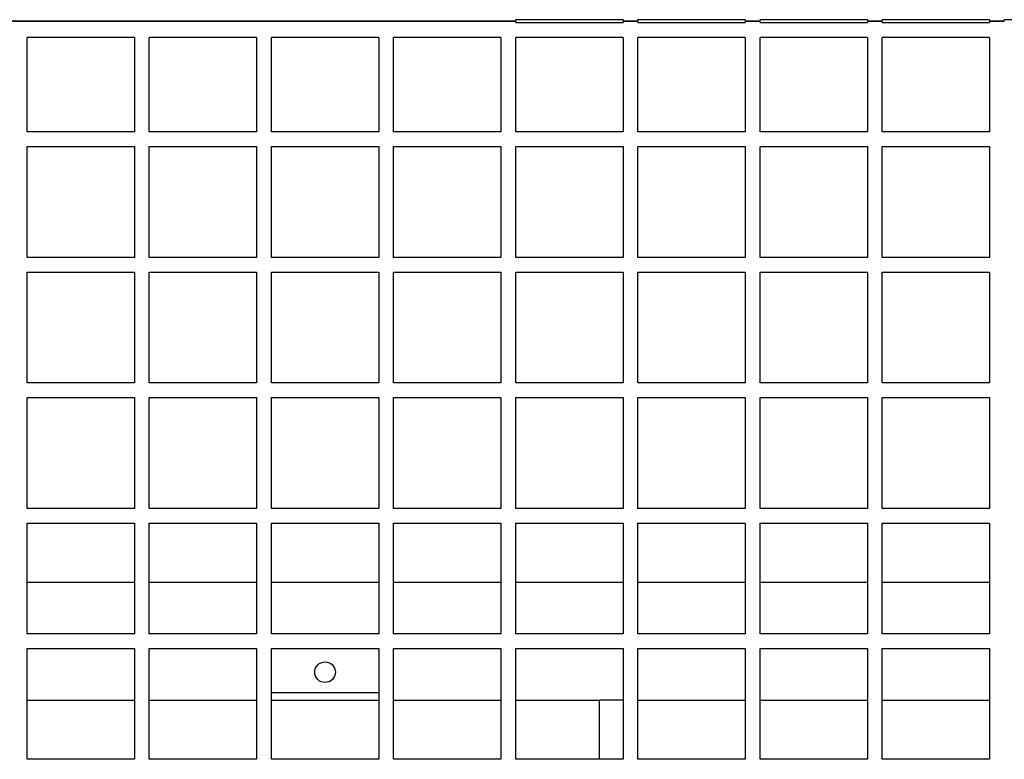
# Model space of a CAD drawing. Units: millimetres. Extents: x 0 to 8290, y 0 to 5832.
# Drawn here: x 1468 to 1801, y 3081 to 3332 of the extents above; entities that cross this region are included whole.
import ezdxf

# ---------------------------------------------------------------- set-up
doc = ezdxf.new("R2010")
doc.units = ezdxf.units.MM
doc.header["$LTSCALE"] = 20
for name, color, linetype in [('BW-001_WALKWAY_G', 7, 'Continuous'), ('BW-110_I-BEAM', 7, 'Continuous'), ('MODEL_&_ANNOTATIONS', 7, 'Continuous')]:
    doc.layers.add(name, color=color, linetype=linetype)

# ---------------------------------------------------------------- blocks, each defined once
blk = doc.blocks.new('SE1')
at = {"layer": 'BW-001_WALKWAY_G', "color": 7, "linetype": 'Continuous'}
for p, q in [((1635.75, 3331.12), (1465.19, 3331.12)), ((1465.19, 3331.12), (1635.75, 3331.12)), ((1672.14, 3331.62), (1635.75, 3331.62)), ((1635.75, 3331.12), (1635.75, 3331.62)), ((1635.75, 3330.62), (1635.75, 3331.12)), ((1635.75, 3330.62), (1672.14, 3330.62)), ((1672.14, 3331.62), (1672.14, 3331.12)), ((1672.14, 3331.12), (1672.14, 3330.62)), ((1677.14, 3331.12), (1672.14, 3331.12)), ((1672.14, 3331.12), (1677.14, 3331.12)), ((1713.53, 3331.62), (1677.14, 3331.62)), ((1677.14, 3331.12), (1677.14, 3331.62)), ((1677.14, 3330.62), (1677.14, 3331.12)), ((1677.14, 3330.62), (1713.53, 3330.62)), ((1713.53, 3331.62), (1713.53, 3331.12)), ((1713.53, 3331.12), (1713.53, 3330.62)), ((1718.53, 3331.12), (1713.53, 3331.12)), ((1713.53, 3331.12), (1718.53, 3331.12)), ((1754.92, 3331.62), (1718.53, 3331.62)), ((1718.53, 3331.12), (1718.53, 3331.62)), ((1718.53, 3330.62), (1718.53, 3331.12)), ((1718.53, 3330.62), (1754.92, 3330.62)), ((1754.92, 3331.62), (1754.92, 3331.12)), ((1754.92, 3331.12), (1754.92, 3330.62)), ((1759.92, 3331.12), (1754.92, 3331.12)), ((1754.92, 3331.12), (1759.92, 3331.12)), ((1796.3, 3331.62), (1759.92, 3331.62)), ((1759.92, 3331.12), (1759.92, 3331.62)), ((1759.92, 3330.62), (1759.92, 3331.12)), ((1759.92, 3330.62), (1796.3, 3330.62)), ((1796.3, 3331.62), (1796.3, 3331.12)), ((1796.3, 3331.12), (1796.3, 3330.62)), ((1801.3, 3331.12), (1796.3, 3331.12)), ((1796.3, 3331.12), (1801.3, 3331.12)), ((1837.69, 3331.62), (1801.3, 3331.62)), ((1801.3, 3331.12), (1801.3, 3331.62)), ((1470.19, 3293.62), (1470.19, 3325.62)), ((1506.58, 3325.62), (1470.19, 3325.62)), ((1506.58, 3325.62), (1506.58, 3293.62)), ((1511.58, 3293.62), (1511.58, 3325.62)), ((1547.97, 3325.62), (1511.58, 3325.62)), ((1547.97, 3325.62), (1547.97, 3293.62)), ((1552.97, 3293.62), (1552.97, 3325.62)), ((1589.36, 3325.62), (1552.97, 3325.62)), ((1589.36, 3325.62), (1589.36, 3293.62)), ((1594.36, 3293.62), (1594.36, 3325.62)), ((1630.75, 3325.62), (1594.36, 3325.62)), ((1630.75, 3325.62), (1630.75, 3293.62)), ((1635.75, 3293.62), (1635.75, 3325.62)), ((1672.14, 3325.62), (1635.75, 3325.62)), ((1672.14, 3325.62), (1672.14, 3293.62)), ((1677.14, 3293.62), (1677.14, 3325.62)), ((1713.53, 3325.62), (1677.14, 3325.62)), ((1713.53, 3325.62), (1713.53, 3293.62)), ((1718.53, 3293.62), (1718.53, 3325.62)), ((1754.92, 3325.62), (1718.53, 3325.62)), ((1754.92, 3325.62), (1754.92, 3293.62)), ((1759.92, 3293.62), (1759.92, 3325.62)), ((1796.3, 3325.62), (1759.92, 3325.62)), ((1796.3, 3325.62), (1796.3, 3293.62)), ((1506.58, 3293.62), (1470.19, 3293.62)), ((1547.97, 3293.62), (1511.58, 3293.62)), ((1589.36, 3293.62), (1552.97, 3293.62)), ((1630.75, 3293.62), (1594.36, 3293.62)), ((1672.14, 3293.62), (1635.75, 3293.62)), ((1713.53, 3293.62), (1677.14, 3293.62)), ((1754.92, 3293.62), (1718.53, 3293.62)), ((1796.3, 3293.62), (1759.92, 3293.62)), ((1470.19, 3288.62), (1506.58, 3288.62)), ((1470.19, 3251.12), (1470.19, 3288.62)), ((1506.58, 3288.62), (1506.58, 3251.12)), ((1511.58, 3288.62), (1547.97, 3288.62)), ((1511.58, 3251.12), (1511.58, 3288.62)), ((1547.97, 3288.62), (1547.97, 3251.12)), ((1552.97, 3288.62), (1589.36, 3288.62)), ((1552.97, 3251.12), (1552.97, 3288.62)), ((1589.36, 3288.62), (1589.36, 3251.12)), ((1594.36, 3288.62), (1630.75, 3288.62)), ((1594.36, 3251.12), (1594.36, 3288.62)), ((1630.75, 3288.62), (1630.75, 3251.12)), ((1635.75, 3288.62), (1672.14, 3288.62)), ((1635.75, 3251.12), (1635.75, 3288.62)), ((1672.14, 3288.62), (1672.14, 3251.12)), ((1677.14, 3288.62), (1713.53, 3288.62)), ((1677.14, 3251.12), (1677.14, 3288.62)), ((1713.53, 3288.62), (1713.53, 3251.12)), ((1718.53, 3288.62), (1754.92, 3288.62)), ((1718.53, 3251.12), (1718.53, 3288.62)), ((1754.92, 3288.62), (1754.92, 3251.12)), ((1759.92, 3288.62), (1796.3, 3288.62)), ((1759.92, 3251.12), (1759.92, 3288.62)), ((1796.3, 3288.62), (1796.3, 3251.12)), ((1506.58, 3251.12), (1470.19, 3251.12)), ((1547.97, 3251.12), (1511.58, 3251.12)), ((1589.36, 3251.12), (1552.97, 3251.12)), ((1630.75, 3251.12), (1594.36, 3251.12)), ((1672.14, 3251.12), (1635.75, 3251.12)), ((1713.53, 3251.12), (1677.14, 3251.12)), ((1754.92, 3251.12), (1718.53, 3251.12)), ((1796.3, 3251.12), (1759.92, 3251.12)), ((1470.19, 3246.12), (1506.58, 3246.12)), ((1470.19, 3208.62), (1470.19, 3246.12)), ((1506.58, 3246.12), (1506.58, 3208.62)), ((1511.58, 3246.12), (1547.97, 3246.12)), ((1511.58, 3208.62), (1511.58, 3246.12)), ((1547.97, 3246.12), (1547.97, 3208.62)), ((1552.97, 3246.12), (1589.36, 3246.12)), ((1552.97, 3208.62), (1552.97, 3246.12)), ((1589.36, 3246.12), (1589.36, 3208.62)), ((1594.36, 3246.12), (1630.75, 3246.12)), ((1594.36, 3208.62), (1594.36, 3246.12)), ((1630.75, 3246.12), (1630.75, 3208.62)), ((1635.75, 3246.12), (1672.14, 3246.12)), ((1635.75, 3208.62), (1635.75, 3246.12)), ((1672.14, 3246.12), (1672.14, 3208.62)), ((1677.14, 3246.12), (1713.53, 3246.12)), ((1677.14, 3208.62), (1677.14, 3246.12)), ((1713.53, 3246.12), (1713.53, 3208.62)), ((1718.53, 3246.12), (1754.92, 3246.12)), ((1718.53, 3208.62), (1718.53, 3246.12)), ((1754.92, 3246.12), (1754.92, 3208.62)), ((1759.92, 3246.12), (1796.3, 3246.12)), ((1759.92, 3208.62), (1759.92, 3246.12)), ((1796.3, 3246.12), (1796.3, 3208.62)), ((1506.58, 3208.62), (1470.19, 3208.62)), ((1547.97, 3208.62), (1511.58, 3208.62)), ((1589.36, 3208.62), (1552.97, 3208.62)), ((1630.75, 3208.62), (1594.36, 3208.62)), ((1672.14, 3208.62), (1635.75, 3208.62)), ((1713.53, 3208.62), (1677.14, 3208.62)), ((1754.92, 3208.62), (1718.53, 3208.62)), ((1796.3, 3208.62), (1759.92, 3208.62)), ((1470.19, 3203.62), (1506.58, 3203.62)), ((1470.19, 3166.12), (1470.19, 3203.62)), ((1506.58, 3203.62), (1506.58, 3166.12)), ((1511.58, 3203.62), (1547.97, 3203.62)), ((1511.58, 3166.12), (1511.58, 3203.62)), ((1547.97, 3203.62), (1547.97, 3166.12)), ((1552.97, 3203.62), (1589.36, 3203.62)), ((1552.97, 3166.12), (1552.97, 3203.62)), ((1589.36, 3203.62), (1589.36, 3166.12)), ((1594.36, 3203.62), (1630.75, 3203.62)), ((1594.36, 3166.12), (1594.36, 3203.62)), ((1630.75, 3203.62), (1630.75, 3166.12)), ((1635.75, 3203.62), (1672.14, 3203.62)), ((1635.75, 3166.12), (1635.75, 3203.62)), ((1672.14, 3203.62), (1672.14, 3166.12)), ((1677.14, 3203.62), (1713.53, 3203.62)), ((1677.14, 3166.12), (1677.14, 3203.62)), ((1713.53, 3203.62), (1713.53, 3166.12)), ((1718.53, 3203.62), (1754.92, 3203.62)), ((1718.53, 3166.12), (1718.53, 3203.62)), ((1754.92, 3203.62), (1754.92, 3166.12)), ((1759.92, 3203.62), (1796.3, 3203.62)), ((1759.92, 3166.12), (1759.92, 3203.62)), ((1796.3, 3203.62), (1796.3, 3166.12)), ((1506.58, 3166.12), (1470.19, 3166.12)), ((1547.97, 3166.12), (1511.58, 3166.12)), ((1589.36, 3166.12), (1552.97, 3166.12)), ((1630.75, 3166.12), (1594.36, 3166.12)), ((1672.14, 3166.12), (1635.75, 3166.12)), ((1713.53, 3166.12), (1677.14, 3166.12)), ((1754.92, 3166.12), (1718.53, 3166.12)), ((1796.3, 3166.12), (1759.92, 3166.12)), ((1470.19, 3161.12), (1506.58, 3161.12)), ((1470.19, 3123.62), (1470.19, 3161.12)), ((1506.58, 3161.12), (1506.58, 3123.62)), ((1511.58, 3161.12), (1547.97, 3161.12)), ((1511.58, 3123.62), (1511.58, 3161.12)), ((1547.97, 3161.12), (1547.97, 3123.62)), ((1552.97, 3161.12), (1589.36, 3161.12)), ((1552.97, 3123.62), (1552.97, 3161.12)), ((1589.36, 3161.12), (1589.36, 3123.62)), ((1594.36, 3161.12), (1630.75, 3161.12)), ((1594.36, 3123.62), (1594.36, 3161.12)), ((1630.75, 3161.12), (1630.75, 3123.62)), ((1635.75, 3161.12), (1672.14, 3161.12)), ((1635.75, 3123.62), (1635.75, 3161.12)), ((1672.14, 3161.12), (1672.14, 3123.62)), ((1677.14, 3161.12), (1713.53, 3161.12)), ((1677.14, 3123.62), (1677.14, 3161.12)), ((1713.53, 3161.12), (1713.53, 3123.62)), ((1718.53, 3161.12), (1754.92, 3161.12)), ((1718.53, 3123.62), (1718.53, 3161.12)), ((1754.92, 3161.12), (1754.92, 3123.62)), ((1759.92, 3161.12), (1796.3, 3161.12)), ((1759.92, 3123.62), (1759.92, 3161.12)), ((1796.3, 3161.12), (1796.3, 3123.62)), ((1506.58, 3123.62), (1470.19, 3123.62)), ((1547.97, 3123.62), (1511.58, 3123.62)), ((1589.36, 3123.62), (1552.97, 3123.62)), ((1630.75, 3123.62), (1594.36, 3123.62)), ((1672.14, 3123.62), (1635.75, 3123.62)), ((1713.53, 3123.62), (1677.14, 3123.62)), ((1754.92, 3123.62), (1718.53, 3123.62)), ((1796.3, 3123.62), (1759.92, 3123.62)), ((1470.19, 3118.62), (1506.58, 3118.62)), ((1470.19, 3081.12), (1470.19, 3118.62)), ((1506.58, 3118.62), (1506.58, 3081.12)), ((1511.58, 3118.62), (1547.97, 3118.62)), ((1511.58, 3081.12), (1511.58, 3118.62)), ((1547.97, 3118.62), (1547.97, 3081.12)), ((1552.97, 3118.62), (1589.36, 3118.62)), ((1552.97, 3081.12), (1552.97, 3118.62)), ((1589.36, 3118.62), (1589.36, 3081.12)), ((1594.36, 3118.62), (1630.75, 3118.62)), ((1594.36, 3081.12), (1594.36, 3118.62)), ((1630.75, 3118.62), (1630.75, 3081.12)), ((1635.75, 3118.62), (1672.14, 3118.62)), ((1635.75, 3081.12), (1635.75, 3118.62)), ((1672.14, 3118.62), (1672.14, 3081.12)), ((1677.14, 3118.62), (1713.53, 3118.62)), ((1677.14, 3081.12), (1677.14, 3118.62)), ((1713.53, 3118.62), (1713.53, 3081.12)), ((1718.53, 3118.62), (1754.92, 3118.62)), ((1718.53, 3081.12), (1718.53, 3118.62)), ((1754.92, 3118.62), (1754.92, 3081.12)), ((1759.92, 3118.62), (1796.3, 3118.62)), ((1759.92, 3081.12), (1759.92, 3118.62)), ((1796.3, 3118.62), (1796.3, 3081.12)), ((1589.36, 3103.62), (1552.97, 3103.62)), ((1664.14, 3081.12), (1664.14, 3101.12)), ((1672.14, 3101.12), (1664.14, 3101.12)), ((1506.58, 3081.12), (1470.19, 3081.12)), ((1547.97, 3081.12), (1511.58, 3081.12)), ((1589.36, 3081.12), (1552.97, 3081.12)), ((1630.75, 3081.12), (1594.36, 3081.12)), ((1672.14, 3081.12), (1635.75, 3081.12)), ((1713.53, 3081.12), (1677.14, 3081.12)), ((1754.92, 3081.12), (1718.53, 3081.12)), ((1796.3, 3081.12), (1759.92, 3081.12))]:
    blk.add_line(p, q, dxfattribs=at)
blk.add_circle((1571.17, 3110.62), 3.5, dxfattribs=at)
at = {"layer": 'BW-110_I-BEAM', "color": 7, "linetype": 'Continuous'}
for p, q in [((1470.19, 3141.12), (1506.58, 3141.12)), ((1511.58, 3141.12), (1547.97, 3141.12)), ((1552.97, 3141.12), (1589.36, 3141.12)), ((1594.36, 3141.12), (1630.75, 3141.12)), ((1635.75, 3141.12), (1672.14, 3141.12)), ((1677.14, 3141.12), (1713.53, 3141.12)), ((1718.53, 3141.12), (1754.92, 3141.12)), ((1759.92, 3141.12), (1796.3, 3141.12)), ((1470.19, 3101.12), (1506.58, 3101.12)), ((1511.58, 3101.12), (1547.97, 3101.12)), ((1552.97, 3101.12), (1589.36, 3101.12)), ((1594.36, 3101.12), (1630.75, 3101.12)), ((1635.75, 3101.12), (1664.14, 3101.12)), ((1677.14, 3101.12), (1713.53, 3101.12)), ((1718.53, 3101.12), (1754.92, 3101.12)), ((1759.92, 3101.12), (1796.3, 3101.12))]:
    blk.add_line(p, q, dxfattribs=at)

msp = doc.modelspace()

# ---------------------------------------------------------------- block references
at = {"layer": 'MODEL_&_ANNOTATIONS'}
msp.add_blockref('SE1', (0, 0), dxfattribs=at)

doc.saveas('drawing.dxf')
